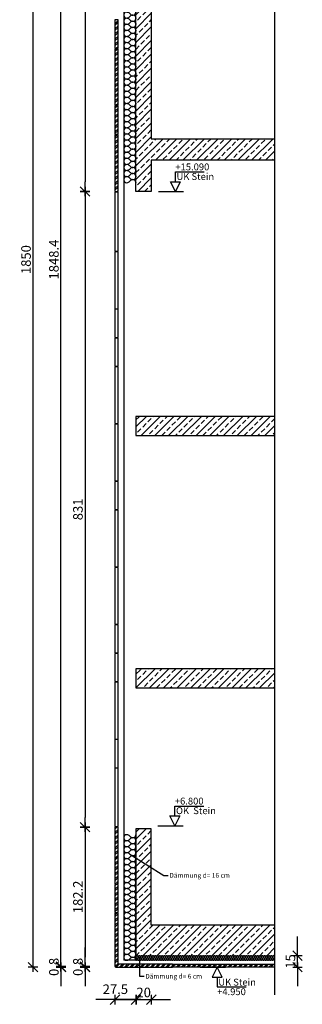
# Model space of a CAD drawing. Units: millimetres. Extents: x -47868 to 510777, y 0 to 26387.
# Drawn here: x -14470 to -10779, y 4465 to 17336 of the extents above; entities that cross this region are included whole.
import ezdxf

# ---------------------------------------------------------------- set-up
doc = ezdxf.new("R2010")
doc.units = ezdxf.units.MM
doc.header["$LTSCALE"] = 5
doc.header["$PDMODE"] = 35
doc.header["$PDSIZE"] = -3
for name, color, linetype in [('BEMASS', 1, 'Continuous'), ('Dämmung', 52, 'Continuous'), ('HKOT', 7, 'Continuous'), ('RB', 5, 'Continuous'), ('Schraffur', 8, 'Continuous'), ('Stein', 7, 'Continuous'), ('Stein 2', 151, 'Continuous')]:
    doc.layers.add(name, color=color, linetype=linetype)
doc.layers.add('Konstr', color=31, linetype='Continuous', plot=False)
doc.styles.add('ARIAL', font='arial.ttf')
doc.styles.add('ARIAL1', font='arial.ttf', dxfattribs={"height": 1})
doc.dimstyles.new('BEM-25$7', dxfattribs={"dimscale": 25, "dimtxt": 2.5, "dimasz": 2.5, "dimexe": 1.5, "dimexo": 5, "dimgap": 0.6, "dimtad": 1, "dimdec": 1, "dimlfac": 0.1, "dimdsep": 46, "dimtxsty": 'ARIAL', "dimcen": 2, "dimdle": 1, "dimclrd": 256, "dimclre": 256, "dimclrt": 7, "dimadec": 0, "dimazin": 2, "dimtfac": 1, "dimtdec": 1, "dimtix": 1, "dimtmove": 1, "dimatfit": 3, "dimfxl": 1, "dimtolj": 1, "dimarcsym": 0})
doc.dimstyles.new('BEM-50$0', dxfattribs={"dimscale": 50, "dimtxt": 2.5, "dimasz": 2.5, "dimexe": 1.5, "dimexo": 5, "dimgap": 0.6, "dimtad": 1, "dimdec": 1, "dimlfac": 0.1, "dimdsep": 46, "dimtxsty": 'Standard', "dimblk": 'MASSBLAT', "dimcen": 2, "dimdle": 1, "dimse1": 1, "dimse2": 1, "dimclrd": 256, "dimclre": 256, "dimclrt": 7, "dimadec": 0, "dimazin": 2, "dimtfac": 1, "dimtdec": 1, "dimtix": 1, "dimtmove": 1, "dimatfit": 3, "dimfxl": 1, "dimtolj": 1, "dimarcsym": 0})

# ---------------------------------------------------------------- blocks, each defined once
blk = doc.blocks.new('MASSBLAT')
for p, q in [((0.5, 0), (-1, 0)), ((0.5, 0.5), (-0.5, -0.5)), ((0, 0.5), (0, -0.5))]:
    blk.add_line(p, q)
blk = doc.blocks.new('*D1556')
at = {"layer": 'BEMASS', "lineweight": -2, "transparency": 16777216}
for p, q in [((-10842, 5225), (-10842, 5350)), ((-10842, 4950), (-10842, 5100)), ((-10842, 4825), (-10842, 4700))]:
    blk.add_line(p, q, dxfattribs=at)
at = {"layer": 'DEFPOINTS', "color": 0, "transparency": 16777216}
for p in [(-11138, 5100), (-10842, 5100), (-11138, 4950)]:
    blk.add_point(p, dxfattribs=at)
at = {"layer": 'BEMASS', "lineweight": -2, "transparency": 16777216, "xscale": 125, "yscale": 125, "zscale": 125}
for p, rotation in [((-10842, 5100), 270), ((-10842, 4950), 90)]:
    blk.add_blockref('MASSBLAT', p, dxfattribs=dict(at, rotation=rotation))
at = {"layer": 'BEMASS', "color": 7, "transparency": 16777216, "insert": (-10934, 5025), "char_height": 125, "attachment_point": 5, "rotation": 90}
blk.add_mtext('\\A1;15', dxfattribs=at)
blk = doc.blocks.new('*D1557')
at = {"layer": 'BEMASS', "lineweight": -2, "transparency": 16777216}
for p, q in [((-13351, 4527), (-13476, 4527)), ((-13226, 4527), (-12951, 4527)), ((-12826, 4527), (-12701, 4527))]:
    blk.add_line(p, q, dxfattribs=at)
at = {"layer": 'DEFPOINTS', "color": 0, "transparency": 16777216}
for p in [(-12951, 5100), (-13226, 4958), (-12951, 4527)]:
    blk.add_point(p, dxfattribs=at)
at = {"layer": 'BEMASS', "lineweight": -2, "transparency": 16777216, "xscale": 125, "yscale": 125, "zscale": 125}
blk.add_blockref('MASSBLAT', (-13226, 4527), dxfattribs=at)
at = {"layer": 'BEMASS', "lineweight": -2, "transparency": 16777216, "xscale": 125, "yscale": 125, "zscale": 125, "rotation": 180}
blk.add_blockref('MASSBLAT', (-12951, 4527), dxfattribs=at)
at = {"layer": 'BEMASS', "color": 7, "transparency": 16777216, "insert": (-13221, 4662), "char_height": 125, "attachment_point": 5}
blk.add_mtext('\\A1;27.5', dxfattribs=at)
blk = doc.blocks.new('*D1658')
at = {"layer": 'BEMASS', "lineweight": -2, "transparency": 16777216}
blk.add_line((-13617, 23317), (-13617, 15215), dxfattribs=at)
at = {"layer": 'DEFPOINTS', "color": 0, "transparency": 16777216}
for p in [(-13226, 23442), (-13617, 15090), (-13226, 15090)]:
    blk.add_point(p, dxfattribs=at)
at = {"layer": 'BEMASS', "lineweight": -2, "transparency": 16777216, "xscale": 125, "yscale": 125, "zscale": 125}
for p, rotation in [((-13617, 23442), 90), ((-13617, 15090), 270)]:
    blk.add_blockref('MASSBLAT', p, dxfattribs=dict(at, rotation=rotation))
at = {"layer": 'BEMASS', "color": 7, "transparency": 16777216, "insert": (-13710, 19266), "char_height": 125, "attachment_point": 5, "rotation": 90}
blk.add_mtext('\\A1;835.2', dxfattribs=at)
blk = doc.blocks.new('*D1659')
at = {"layer": 'BEMASS', "lineweight": -2, "transparency": 16777216}
for p, q in [((-13617, 5083), (-13617, 5208)), ((-13617, 4958), (-13617, 4950)), ((-13617, 4825), (-13617, 4700))]:
    blk.add_line(p, q, dxfattribs=at)
at = {"layer": 'DEFPOINTS', "color": 0, "transparency": 16777216}
for p in [(-13617, 4950), (-13226, 4958), (-13219, 4950)]:
    blk.add_point(p, dxfattribs=at)
at = {"layer": 'BEMASS', "lineweight": -2, "transparency": 16777216, "xscale": 125, "yscale": 125, "zscale": 125}
for p, rotation in [((-13617, 4958), 270), ((-13617, 4950), 90)]:
    blk.add_blockref('MASSBLAT', p, dxfattribs=dict(at, rotation=rotation))
at = {"layer": 'BEMASS', "color": 7, "transparency": 16777216, "insert": (-13710, 4954), "char_height": 125, "attachment_point": 5, "rotation": 90}
blk.add_mtext('\\A1;0.8', dxfattribs=at)
blk = doc.blocks.new('*D1660')
at = {"layer": 'BEMASS', "lineweight": -2, "transparency": 16777216}
blk.add_line((-14296, 5075), (-14296, 23325), dxfattribs=at)
at = {"layer": 'DEFPOINTS', "color": 0, "transparency": 16777216}
for p in [(-14296, 23450), (-13219, 23450), (-13219, 4950)]:
    blk.add_point(p, dxfattribs=at)
at = {"layer": 'BEMASS', "lineweight": -2, "transparency": 16777216, "xscale": 125, "yscale": 125, "zscale": 125}
for p, rotation in [((-14296, 23450), 90), ((-14296, 4950), 270)]:
    blk.add_blockref('MASSBLAT', p, dxfattribs=dict(at, rotation=rotation))
at = {"layer": 'BEMASS', "color": 7, "transparency": 16777216, "insert": (-14388, 14200), "char_height": 125, "attachment_point": 5, "rotation": 90}
blk.add_mtext('\\A1;1850', dxfattribs=at)
blk = doc.blocks.new('*D1661')
at = {"layer": 'BEMASS', "lineweight": -2, "transparency": 16777216}
blk.add_line((-13617, 14965), (-13617, 6905), dxfattribs=at)
at = {"layer": 'DEFPOINTS', "color": 0, "transparency": 16777216}
for p in [(-13226, 15090), (-13617, 6780), (-13226, 6780)]:
    blk.add_point(p, dxfattribs=at)
at = {"layer": 'BEMASS', "lineweight": -2, "transparency": 16777216, "xscale": 125, "yscale": 125, "zscale": 125}
for p, rotation in [((-13617, 15090), 90), ((-13617, 6780), 270)]:
    blk.add_blockref('MASSBLAT', p, dxfattribs=dict(at, rotation=rotation))
at = {"layer": 'BEMASS', "color": 7, "transparency": 16777216, "insert": (-13710, 10935), "char_height": 125, "attachment_point": 5, "rotation": 90}
blk.add_mtext('\\A1;831', dxfattribs=at)
blk = doc.blocks.new('*D1662')
at = {"layer": 'BEMASS', "lineweight": -2, "transparency": 16777216}
blk.add_line((-13617, 6655), (-13617, 5083), dxfattribs=at)
at = {"layer": 'DEFPOINTS', "color": 0, "transparency": 16777216}
for p in [(-13226, 6780), (-13617, 4958), (-13226, 4958)]:
    blk.add_point(p, dxfattribs=at)
at = {"layer": 'BEMASS', "lineweight": -2, "transparency": 16777216, "xscale": 125, "yscale": 125, "zscale": 125}
for p, rotation in [((-13617, 6780), 90), ((-13617, 4958), 270)]:
    blk.add_blockref('MASSBLAT', p, dxfattribs=dict(at, rotation=rotation))
at = {"layer": 'BEMASS', "color": 7, "transparency": 16777216, "insert": (-13710, 5869), "char_height": 125, "attachment_point": 5, "rotation": 90}
blk.add_mtext('\\A1;182.2', dxfattribs=at)
blk = doc.blocks.new('*D1663')
at = {"layer": 'BEMASS', "lineweight": -2, "transparency": 16777216}
for p, q in [((-13932, 5083), (-13932, 5208)), ((-13932, 4950), (-13932, 4958)), ((-13932, 4825), (-13932, 4700))]:
    blk.add_line(p, q, dxfattribs=at)
at = {"layer": 'DEFPOINTS', "color": 0, "transparency": 16777216}
for p in [(-13932, 4958), (-13226, 4958), (-13219, 4950)]:
    blk.add_point(p, dxfattribs=at)
at = {"layer": 'BEMASS', "lineweight": -2, "transparency": 16777216, "xscale": 125, "yscale": 125, "zscale": 125}
for p, rotation in [((-13932, 4958), 270), ((-13932, 4950), 90)]:
    blk.add_blockref('MASSBLAT', p, dxfattribs=dict(at, rotation=rotation))
at = {"layer": 'BEMASS', "color": 7, "transparency": 16777216, "insert": (-14024, 4954), "char_height": 125, "attachment_point": 5, "rotation": 90}
blk.add_mtext('\\A1;0.8', dxfattribs=at)
blk = doc.blocks.new('*D1664')
at = {"layer": 'BEMASS', "lineweight": -2, "transparency": 16777216}
blk.add_line((-13932, 5083), (-13932, 23317), dxfattribs=at)
at = {"layer": 'DEFPOINTS', "color": 0, "transparency": 16777216}
for p in [(-13932, 23442), (-13226, 23442), (-13226, 4958)]:
    blk.add_point(p, dxfattribs=at)
at = {"layer": 'BEMASS', "lineweight": -2, "transparency": 16777216, "xscale": 125, "yscale": 125, "zscale": 125}
for p, rotation in [((-13932, 23442), 90), ((-13932, 4958), 270)]:
    blk.add_blockref('MASSBLAT', p, dxfattribs=dict(at, rotation=rotation))
at = {"layer": 'BEMASS', "color": 7, "transparency": 16777216, "insert": (-14024, 14200), "char_height": 125, "attachment_point": 5, "rotation": 90}
blk.add_mtext('\\A1;1848.4', dxfattribs=at)
blk = doc.blocks.new('*D1668')
at = {"layer": 'BEMASS', "lineweight": -2, "transparency": 16777216}
for p, q in [((-13076, 4527), (-13201, 4527)), ((-12951, 4527), (-12751, 4527)), ((-12626, 4527), (-12501, 4527))]:
    blk.add_line(p, q, dxfattribs=at)
at = {"layer": 'DEFPOINTS', "color": 0, "transparency": 16777216}
for p in [(-12751, 5500), (-12951, 5100), (-12751, 4527)]:
    blk.add_point(p, dxfattribs=at)
at = {"layer": 'BEMASS', "lineweight": -2, "transparency": 16777216, "xscale": 125, "yscale": 125, "zscale": 125}
blk.add_blockref('MASSBLAT', (-12951, 4527), dxfattribs=at)
at = {"layer": 'BEMASS', "lineweight": -2, "transparency": 16777216, "xscale": 125, "yscale": 125, "zscale": 125, "rotation": 180}
blk.add_blockref('MASSBLAT', (-12751, 4527), dxfattribs=at)
at = {"layer": 'BEMASS', "color": 7, "transparency": 16777216, "insert": (-12851, 4620), "char_height": 125, "attachment_point": 5}
blk.add_mtext('\\A1;20', dxfattribs=at)
blk = doc.blocks.new('DAEMMUNG')
blk.add_lwpolyline([(0, 0, 0.414214), (0.25, 0.25, 0.236068), (0.125, 0.5, -0.236068), (0, 0.75, -0.414214), (0.25, 1, -0.414214), (0.5, 0.75, -0.236068), (0.375, 0.5, 0.236068), (0.25, 0.25, 0.414214), (0.5, 0, 0.643548)], format="xyb")
blk = doc.blocks.new('DAE287749105')
at = {"layer": 'Dämmung', "xscale": 59.44949806476178, "yscale": 60, "zscale": 59.44949806476178}
for p in [(0, 0), (30, 0), (59, 0), (89, 0), (119, 0), (149, 0), (178, 0), (208, 0), (238, 0), (268, 0), (297, 0), (327, 0), (357, 0), (386, 0), (416, 0), (446, 0), (476, 0), (505, 0), (535, 0), (565, 0), (594, 0), (624, 0), (654, 0), (684, 0), (713, 0), (743, 0), (773, 0), (803, 0), (832, 0), (862, 0), (892, 0), (921, 0), (951, 0), (981, 0), (1011, 0), (1040, 0), (1070, 0), (1100, 0), (1130, 0), (1159, 0), (1189, 0), (1219, 0), (1248, 0), (1278, 0), (1308, 0), (1338, 0), (1367, 0), (1397, 0), (1427, 0), (1457, 0), (1486, 0), (1516, 0), (1546, 0), (1575, 0), (1605, 0), (1635, 0), (1665, 0), (1694, 0), (1724, 0), (1754, 0), (1783, 0)]:
    blk.add_blockref('DAEMMUNG', p, dxfattribs=at)
blk = doc.blocks.new('DAE309289474')
at = {"layer": 'Dämmung', "xscale": 159.3135297671255, "yscale": 160, "zscale": 159.3135297671255, "rotation": 90.00017213039757}
for p in [(0, 8045), (0, 7966), (0, 7886), (0, 7806), (0, 7727), (0, 7647), (0, 7567), (0, 7488), (0, 7408), (0, 7328), (0, 7249), (0, 7169), (0, 7089), (0, 7010), (0, 6930), (0, 6850), (0, 6771), (0, 6691), (0, 6612), (0, 6532), (0, 6452), (0, 6373), (0, 6293), (0, 6213), (0, 6134), (0, 6054), (0, 5974), (0, 5895), (0, 5815), (0, 5735), (0, 5656), (0, 5576), (0, 5496), (0, 5417), (0, 5337), (0, 5257), (0, 5178), (0, 5098), (0, 5018), (0, 4939), (0, 4859), (0, 4779), (0, 4700), (0, 4620), (0, 4540), (0, 4461), (0, 4381), (0, 4301), (0, 4222), (0, 4142), (0, 4062), (0, 3983), (0, 3903), (0, 3824), (0, 3744), (0, 3664), (0, 3585), (0, 3505), (0, 3425), (0, 3346), (0, 3266), (0, 3186), (0, 3107), (0, 3027), (0, 2947), (0, 2868), (0, 2788), (0, 2708), (0, 2629), (0, 2549), (0, 2469), (0, 2390), (0, 2310), (0, 2230), (0, 2151), (0, 2071), (0, 1991), (0, 1912), (0, 1832), (0, 1752), (0, 1673), (0, 1593), (0, 1513), (0, 1434), (0, 1354), (0, 1275), (0, 1195), (0, 1115), (0, 1036), (0, 956), (0, 876), (0, 797), (0, 717), (0, 637), (0, 558), (0, 478), (0, 398), (0, 319), (0, 239), (0, 159), (0, 80), (0, 0)]:
    blk.add_blockref('DAEMMUNG', p, dxfattribs=at)
blk = doc.blocks.new('DAE37710251')
at = {"layer": 'Dämmung', "xscale": 156.358346577691, "yscale": 160, "zscale": 156.358346577691, "rotation": 89.9999700949552}
for p in [(0, 1564), (0, 1485), (0, 1407), (0, 1329), (0, 1251), (0, 1173), (0, 1095), (0, 1016), (0, 938), (0, 860), (0, 782), (0, 704), (0, 625), (0, 547), (0, 469), (0, 391), (0, 313), (0, 235), (0, 156), (0, 78), (0, 0)]:
    blk.add_blockref('DAEMMUNG', p, dxfattribs=at)
blk = doc.blocks.new('HKOTENF')
for p, q in [((4.43, 5.14), (11.99, 5.14)), ((4.43, 2.57), (4.43, 5.14)), ((0, 0), (6.57, 0))]:
    blk.add_line(p, q)
blk.add_lwpolyline([(4.43, 0), (3.15, 2.57), (5.72, 2.57)], close=True)
at = {"style": 'ARIAL1'}
for tag, p in [('YHKOT', (4.43, 5.53)), ('UK Stein', (4.73, 3.02))]:
    blk.add_attdef(tag, p, '', height=1.8, dxfattribs=at)

msp = doc.modelspace()

# ---------------------------------------------------------------- hatches: boundary and pattern name
at = {"layer": 'Schraffur'}
h = msp.add_hatch(dxfattribs=at)
h.set_pattern_fill('ANSI33', color=256, scale=20)
h.paths.add_polyline_path([(-12751.4, 22830), (-11138.19, 22830), (-11138.19, 23030), (-12701.3, 23030), (-12701.3, 23310), (-12951.3, 23330), (-12951.4, 15500.01), (-12751.4, 15500.01), (-11138.19, 15500), (-11138.19, 15780), (-12751.43, 15780), (-12751.4, 19200), (-11138.19, 19200), (-11138.19, 19450), (-12751.4, 19450)])
h.paths.add_polyline_path([(-12976.35, 21191.1), (-12726.35, 21191.1), (-12726.35, 21378.6), (-12976.35, 21378.6)], flags=9)
h = msp.add_hatch(dxfattribs=at)
h.set_pattern_fill('ANSI32', color=256, scale=5)
h.paths.add_polyline_path([(-13186.4, 15832), (-13226.4, 15832), (-13226.4, 15090), (-13186.4, 15090)])
h.paths.add_polyline_path([(-13186.4, 16207), (-13226.4, 16207), (-13226.4, 15840), (-13186.4, 15840)])
h.paths.add_polyline_path([(-13186.4, 16957), (-13226.4, 16957), (-13226.4, 16215), (-13186.4, 16215)])
h.paths.add_polyline_path([(-13186.4, 17332), (-13226.4, 17332), (-13226.4, 16965), (-13186.4, 16965)])
h = msp.add_hatch(dxfattribs=at)
h.set_pattern_fill('ANSI33', color=256, scale=20)
h.paths.add_polyline_path([(-12751.4, 15500.01), (-12951.4, 15500.01), (-12951.4, 15091.5), (-12951.27, 15090.01), (-12751.4, 15090.01)])
h.paths.add_polyline_path([(-12922.11, 15163.99), (-12920.97, 15164.05, -1.05377292), (-12920.77, 15163.08), (-12922.11, 15163.15)], flags=16)
h.paths.add_polyline_path([(-12909.77, 15168.59, -0.52020066), (-12909.63, 15165.92), (-12909.63, 15165.92, -0.08047522)], flags=16)
h.paths.add_polyline_path([(-12913.02, 15168.2), (-12912.23, 15167.58), (-12912.95, 15166.89), (-12913.74, 15167.5)], flags=16)
h = msp.add_hatch(dxfattribs=at)
h.set_pattern_fill('ANSI33', color=256, scale=20)
h.paths.add_polyline_path([(-11138.19, 12150), (-12853.27, 12150), (-12853.27, 12150), (-12892.98, 12150), (-12892.98, 12115.58), (-12898.57, 12115.58), (-12897.73, 12121.42), (-12898.57, 12121.42), (-12899.03, 12139.48), (-12898.81, 12150), (-12951.4, 12150), (-12951.4, 11900), (-11138.19, 11900)])
h = msp.add_hatch(dxfattribs=at)
h.set_pattern_fill('ANSI33', color=256, scale=20)
h.paths.add_polyline_path([(-11138.19, 8849.97), (-12892.98, 8849.97), (-12892.98, 8815.58), (-12898.57, 8815.58), (-12897.73, 8821.42), (-12898.57, 8821.42), (-12899.07, 8841.06), (-12898.99, 8841.06), (-12898.81, 8849.97), (-12951.4, 8849.97), (-12951.4, 8599.97), (-11138.19, 8599.97)])
h = msp.add_hatch(dxfattribs=at)
h.set_pattern_fill('ANSI32', color=256, scale=5)
h.paths.add_polyline_path([(-13186.4, 6050), (-13226.4, 6050), (-13226.4, 5683), (-13186.4, 5683)])
h.paths.add_polyline_path([(-13186.4, 5675), (-13226.4, 5675), (-13226.4, 4957.83), (-13221.4, 4957.83), (-13186.4, 4992.83)])
h.paths.add_polyline_path([(-12476.57, 4990), (-13183.57, 4990), (-13218.57, 4955), (-13218.57, 4950), (-12476.57, 4950)])
h.paths.add_polyline_path([(-11726.57, 4990), (-12468.57, 4990), (-12468.57, 4950), (-11726.57, 4950)])
h.paths.add_polyline_path([(-11138.19, 4990), (-11718.57, 4990), (-11718.57, 4950), (-11138.19, 4950)])
h.paths.add_polyline_path([(-13186.4, 6780.01), (-13226.4, 6780.01), (-13226.4, 6058), (-13186.4, 6058)])
h = msp.add_hatch(dxfattribs=at)
h.set_pattern_fill('ANSI33', color=256, scale=20)
h.paths.add_polyline_path([(-11138.19, 5500), (-12751.4, 5500), (-12751.4, 6760), (-12951.4, 6760), (-12951.4, 6681.76), (-12922.23, 6681.76), (-12922.23, 6685.76), (-12920.23, 6685.76), (-12920.23, 6681.76), (-12951.4, 6681.76), (-12951.4, 6641.76), (-12951.4, 5100), (-11138.19, 5100)])
h.paths.add_polyline_path([(-12925.77, 6678.18, -0.08047519), (-12925.63, 6680.86), (-12925.63, 6680.86, -0.5202007), (-12925.77, 6678.18)], flags=16)
h.paths.add_polyline_path([(-12929.02, 6678.58), (-12929.74, 6679.27), (-12928.95, 6679.88), (-12928.23, 6679.19)], flags=16)

# ---------------------------------------------------------------- linework, layer by layer
at = {"layer": 'Dämmung'}
for p, q in [((-13111.18, 23330), (-13111.18, 5040)), ((-11138.19, 5040), (-13111.18, 5040)), ((-12951.4, 5100), (-12951.4, 5040))]:
    msp.add_line(p, q, dxfattribs=at)
at = {"layer": 'Konstr'}
msp.add_line((-11138.19, 4589.29), (-11138.19, 24389.38), dxfattribs=at)
at = {"layer": 'RB'}
for points in [[(-11138.19, 15500), (-12751.43, 15500), (-12751.4, 15090), (-12951.4, 15090), (-12951.3, 23330), (-12701.3, 23310), (-12701.3, 23030), (-11138.19, 23030)], [(-11138.19, 19200), (-12751.4, 19200), (-12751.43, 15780), (-11138.19, 15780)], [(-11138.19, 12150), (-12951.4, 12150), (-12951.4, 11900), (-11138.19, 11900)], [(-11138.19, 8849.97), (-12951.4, 8849.97), (-12951.4, 8599.97), (-11138.19, 8599.97)], [(-11138.19, 5500), (-12751.4, 5500), (-12751.4, 6760), (-12951.4, 6760), (-12951.4, 5100), (-11138.19, 5100)]]:
    msp.add_lwpolyline(points, dxfattribs=at)
at = {"layer": 'Stein'}
for points in [[(-13186.4, 17332), (-13226.4, 17332), (-13226.4, 16965), (-13186.4, 16965)], [(-13186.4, 17332), (-13226.4, 17332), (-13226.4, 16965), (-13186.4, 16965)], [(-13186.4, 16957), (-13226.4, 16957), (-13226.4, 16215), (-13186.4, 16215)], [(-13186.4, 16957), (-13226.4, 16957), (-13226.4, 16215), (-13186.4, 16215)], [(-13186.4, 16207), (-13226.4, 16207), (-13226.4, 15840), (-13186.4, 15840)], [(-13186.4, 16207), (-13226.4, 16207), (-13226.4, 15840), (-13186.4, 15840)], [(-13186.4, 15832), (-13226.4, 15832), (-13226.4, 15090), (-13186.4, 15090)], [(-13186.4, 15832), (-13226.4, 15832), (-13226.4, 15090), (-13186.4, 15090)], [(-13186.4, 6780.01), (-13226.4, 6780.01), (-13226.4, 6038.01), (-13186.4, 6038.01)], [(-13186.4, 6030.01), (-13226.4, 6030.01), (-13226.4, 5663.01), (-13186.4, 5663.01)], [(-13186.4, 5655.01), (-13226.4, 5655.01), (-13226.4, 4957.83), (-13221.4, 4957.83), (-13186.4, 4992.83)], [(-13183.57, 4990), (-13218.57, 4955), (-13218.57, 4950), (-12476.57, 4950), (-12476.57, 4990)], [(-13183.57, 4990), (-13218.57, 4955), (-13218.57, 4950), (-12476.57, 4950), (-12476.57, 4990)], [(-12468.57, 4990), (-11726.57, 4990), (-11726.57, 4950), (-12468.57, 4950)], [(-12468.57, 4990), (-11726.57, 4990), (-11726.57, 4950), (-12468.57, 4950)]]:
    msp.add_lwpolyline(points, close=True, dxfattribs=at)
msp.add_lwpolyline([(-11138.19, 4950), (-11718.57, 4950), (-11718.57, 4990), (-11138.19, 4990)], dxfattribs=at)
msp.add_lwpolyline([(-11138.19, 4950), (-11718.57, 4950), (-11718.57, 4990), (-11138.19, 4990)], dxfattribs=at)
at = {"layer": 'Stein 2'}
for points in [[(-13186.4, 15082), (-13226.4, 15082), (-13226.4, 14308), (-13186.4, 14308)], [(-13186.4, 14300), (-13226.4, 14300), (-13226.4, 13558), (-13186.4, 13558)], [(-13186.4, 13550), (-13226.4, 13550), (-13226.4, 13183), (-13186.4, 13183)], [(-13186.4, 13175), (-13226.4, 13175), (-13226.4, 12808), (-13186.4, 12808)], [(-13186.4, 12800), (-13226.4, 12800), (-13226.4, 12058), (-13186.4, 12058)], [(-13186.4, 12050), (-13226.4, 12050), (-13226.4, 11308), (-13186.4, 11308)], [(-13186.4, 11300), (-13226.4, 11300), (-13226.4, 10933), (-13186.4, 10933)], [(-13186.4, 10925), (-13226.4, 10925), (-13226.4, 10183), (-13186.4, 10183)], [(-13186.4, 10175), (-13226.4, 10175), (-13226.4, 9433), (-13186.4, 9433)], [(-13186.4, 9425), (-13226.4, 9425), (-13226.4, 9058), (-13186.4, 9058)], [(-13186.4, 9050), (-13226.4, 9050), (-13226.4, 8683), (-13186.4, 8683)], [(-13186.4, 8675), (-13226.4, 8675), (-13226.4, 7933), (-13186.4, 7933)], [(-13186.4, 7925), (-13226.4, 7925), (-13226.4, 7558), (-13186.4, 7558)], [(-13186.4, 7550), (-13226.4, 7550), (-13226.4, 6788.01), (-13186.4, 6788.01)]]:
    msp.add_lwpolyline(points, close=True, dxfattribs=at)

# ---------------------------------------------------------------- block references
at = {"layer": 'Dämmung'}
for name, p in [('DAE309289474', (-12951.27, 15205.01)), ('DAE37710251', (-12951.4, 5040)), ('DAE287749105', (-12951.4, 5040))]:
    msp.add_blockref(name, p, dxfattribs=at)
at = {"layer": 'HKOT', "xscale": 50, "yscale": 50, "zscale": 50}
for p, values in [((-12658.39, 15090), {'YHKOT': '+15.090', 'UK Stein': 'UK Stein'}), ((-12665.35, 6800), {'YHKOT': '+6.800', 'UK Stein': 'OK  Stein'})]:
    msp.add_blockref('HKOTENF', p, dxfattribs=at).add_auto_attribs(values)
at = {"layer": 'HKOT'}
ref = msp.add_blockref('HKOTENF', (-12113.04, 4950), dxfattribs=dict(at, xscale=-50, yscale=50, zscale=50, rotation=180))
ref.add_attrib('YHKOT', '+4.950', (-11891.46, 4584.74), dxfattribs={"layer": '0', "height": 90, "style": 'ARIAL1'})
ref.add_attrib('UK Stein', 'UK Stein', (-11876.75, 4709.06), dxfattribs={"layer": '0', "height": 90, "style": 'ARIAL1'})

# ---------------------------------------------------------------- texts
at = {"layer": 'BEMASS', "color": 7, "char_height": 62.5, "width": 1003.6819, "attachment_point": 1, "style": 'ARIAL'}
for s, insert in [('Dämmung d= 16 cm', (-12516.02, 6181.73)), ('Dämmung d= 6 cm', (-12830.69, 4862.63))]:
    msp.add_mtext(s, dxfattribs=dict(at, insert=insert))

# ---------------------------------------------------------------- dimensions: what is measured, and where the dimension line sits
at = {"layer": 'BEMASS'}
for base, p1, p2, picture, middle in [((-14295.83, 23450), (-13218.57, 4950), (-13218.57, 23450), '*D1660', (-14388.33, 14200)), ((-13931.85, 23442.17), (-13226.4, 4957.83), (-13226.4, 23442.17), '*D1664', (-14024.35, 14200)), ((-13617.25, 15090), (-13226.4, 23442.17), (-13226.4, 15090), '*D1658', (-13709.75, 19266.09)), ((-13617.25, 6780.01), (-13226.4, 15090), (-13226.4, 6780.01), '*D1661', (-13709.75, 10935)), ((-13617.25, 4957.83), (-13226.4, 6780.01), (-13226.4, 4957.83), '*D1662', (-13709.75, 5868.92)), ((-10841.86, 5100), (-11138.19, 4950), (-11138.19, 5100), '*D1556', (-10934.36, 5025)), ((-13931.85, 4957.83), (-13218.57, 4950), (-13226.4, 4957.83), '*D1663', (-14024.35, 4953.91)), ((-13617.25, 4950), (-13226.4, 4957.83), (-13218.57, 4950), '*D1659', (-13709.75, 4953.91))]:
    dim = msp.add_linear_dim(base=base, p1=p1, p2=p2, angle=90, dimstyle='BEM-50$0', dxfattribs=at)
    dim.commit()
    dim.dimension.update_dxf_attribs({"geometry": picture, "text_midpoint": middle})
dim = msp.add_linear_dim(base=(-12751.4, 4527.42), p1=(-12951.4, 5100), p2=(-12751.4, 5500), dimstyle='BEM-50$0', dxfattribs=at)
dim.commit()
dim.dimension.update_dxf_attribs({"geometry": '*D1668', "text_midpoint": (-12851.4, 4619.92)})
dim = msp.add_linear_dim(base=(-12951.4, 4527.42), p1=(-13226.4, 4957.83), p2=(-12951.4, 5100), dimstyle='BEM-50$0', dxfattribs=at)
dim.commit()
dim.dimension.update_dxf_attribs({"geometry": '*D1557', "text_midpoint": (-13221.27, 4569.27), "dimtype": 160})

# ---------------------------------------------------------------- leaders
at = {"layer": 'BEMASS', "annotation_type": 0, "has_hookline": 1, "hookline_direction": 0}
for points, text_width in [([(-13030.13, 6427.21), (-12589.71, 6150.48), (-12531.02, 6150.48)], 776.22), ([(-12904.39, 5079.36), (-12904.39, 4831.38), (-12845.69, 4831.38)], 727.66)]:
    msp.add_leader(points, dimstyle='BEM-25$7', override={"dimgap": 0.6, "dimtad": 0}, dxfattribs=dict(at, text_width=text_width))

doc.saveas('drawing.dxf')
